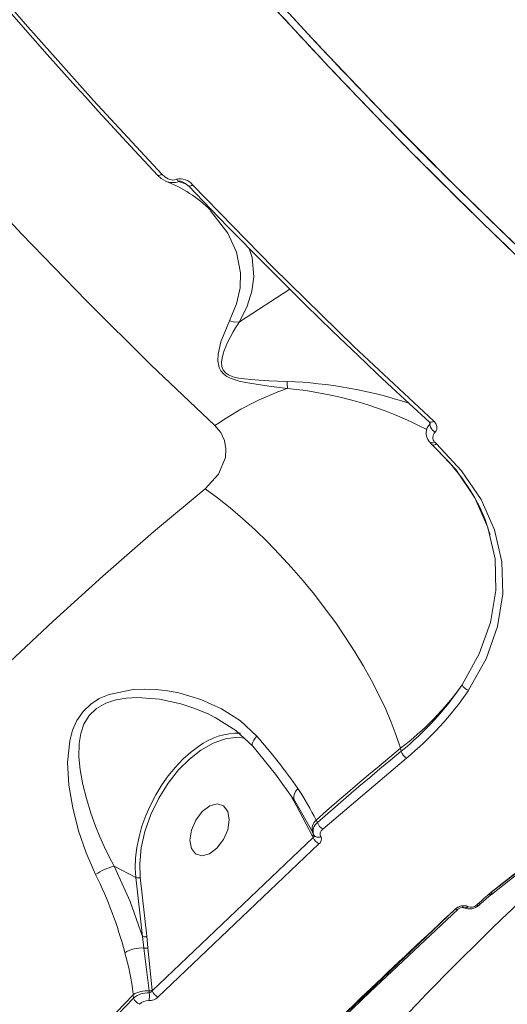
# Model space of a CAD drawing. Units: millimetres. Extents: x 1206 to 10638, y 1033 to 8952.
# Drawn here: x 5103 to 5182, y 5217 to 5375 of the extents above; entities that cross this region are included whole.
import ezdxf

# ---------------------------------------------------------------- set-up
doc = ezdxf.new("R2010")
doc.units = ezdxf.units.MM
doc.layers.add('DiKom', color=7, linetype='Continuous')

msp = doc.modelspace()

# ---------------------------------------------------------------- linework, layer by layer
at = {"layer": 'DiKom', "color": 7, "linetype": 'Continuous', "lineweight": 15}
for p, q in [((5129.88, 5348.68), (5128.61, 5349.13)), ((5130.23, 5348.4), (5130.17, 5348.44)), ((5133.7, 5344.5), (5133.76, 5344.42)), ((5179.43, 5340.68), (5179.41, 5340.67)), ((5146.51, 5331.8), (5138.42, 5326.54)), ((5168.93, 5307.27), (5169.35, 5306.8)), ((5170.1, 5306.89), (5169.83, 5307.2)), ((5178.56, 5292.87), (5178.74, 5292.33)), ((5134.36, 5262.95), (5134.6, 5262.82)), ((5164.42, 5257.45), (5164.31, 5257.93)), ((5165.28, 5256.36), (5151.83, 5244.92)), ((5146.83, 5250.03), (5146.66, 5250.36)), ((5147.57, 5248.66), (5146.83, 5250.03)), ((5147.33, 5249.42), (5147.3, 5249.48)), ((5147.3, 5249.47), (5150.16, 5244.49)), ((5150.18, 5243.82), (5147.57, 5248.66)), ((5150.95, 5245.98), (5150.74, 5246.39)), ((5124.36, 5218.92), (5150.29, 5243.6)), ((5150.29, 5243.6), (5150.18, 5243.82)), ((5150.24, 5244.28), (5150.45, 5243.88)), ((5150.42, 5243.93), (5150.34, 5244.19)), ((5150.49, 5243.83), (5150.44, 5243.88)), ((5151.2, 5242.55), (5125.29, 5217.89)), ((5121.74, 5237.14), (5118.23, 5238.95)), ((5122.8, 5227.65), (5121.74, 5237.14)), ((5122.44, 5237.2), (5123.51, 5227.7)), ((5176.9, 5232.64), (5178.92, 5234.4)), ((5178.9, 5234.56), (5179.03, 5234.67)), ((5178.9, 5234.56), (5179.03, 5234.67)), ((5174.27, 5232.56), (5174.26, 5232.57)), ((5174.3, 5232.57), (5174.35, 5232.44)), ((5174.35, 5232.44), (5174.31, 5232.57)), ((5174.51, 5232.29), (5174.53, 5232.28)), ((5175.2, 5232.47), (5175.22, 5232.46)), ((5176.95, 5233.07), (5177.01, 5232.92)), ((5176.96, 5233.07), (5177.01, 5232.92)), ((5147.46, 5207.64), (5173.13, 5232.05)), ((5123.04, 5225.78), (5122.8, 5227.65)), ((5123.51, 5227.7), (5123.68, 5225.85)), ((5123.85, 5218.91), (5123.04, 5225.78)), ((5123.68, 5225.85), (5124.35, 5219.02)), ((5121.3, 5218.29), (5121.36, 5217.75)), ((5123.89, 5218.58), (5123.85, 5218.91)), ((5124.35, 5219.02), (5124.36, 5218.92))]:
    msp.add_line(p, q, dxfattribs=at)
at = {"layer": 'DiKom', "color": 7, "linetype": 'Continuous', "lineweight": 15, "flags": 128}
for points in [[(5081.25, 5400.31), (5085.24, 5395.47), (5088.41, 5391.65), (5090.77, 5388.84), (5092.67, 5386.6), (5094.6, 5384.33), (5102.44, 5375.25), (5107.46, 5369.57), (5112.09, 5364.39), (5113.61, 5362.72), (5115.68, 5360.45), (5118.31, 5357.58), (5121.5, 5354.13), (5125.26, 5350.11)], [(5081.84, 5400.54), (5092.89, 5387.27), (5103.93, 5374.46), (5114.94, 5362.13), (5125.9, 5350.29)], [(5182.86, 5337.34), (5177.34, 5342.65), (5171.33, 5348.57), (5165.63, 5354.29), (5164.85, 5355.07), (5164.07, 5355.87), (5163.28, 5356.67), (5162.49, 5357.49), (5161.69, 5358.31), (5160.88, 5359.14), (5158.87, 5361.22), (5156.19, 5364.01), (5152.86, 5367.52), (5148.87, 5371.78), (5144.23, 5376.8), (5138.93, 5382.62)], [(5183.6, 5338.24), (5172.69, 5348.84), (5161.73, 5359.92), (5150.71, 5371.5), (5139.73, 5383.46)], [(5134.45, 5309.85), (5124.16, 5319.64), (5113.8, 5329.9), (5103.39, 5340.65), (5092.95, 5351.84)], [(5125.2, 5350.15), (5125.81, 5349.62), (5126.58, 5349.17)], [(5125.26, 5350.11), (5125.21, 5350.14), (5125.2, 5350.15)], [(5125.9, 5350.29), (5126.38, 5349.87), (5126.95, 5349.54), (5127.61, 5349.36), (5127.96, 5349.37), (5128.29, 5349.46)], [(5129.23, 5349.06), (5129.72, 5348.82), (5130.17, 5348.44)], [(5130.87, 5348.57), (5130.72, 5348.48), (5130.57, 5348.42), (5130.44, 5348.38), (5130.33, 5348.37), (5130.23, 5348.4), (5130.23, 5348.4)], [(5130.23, 5348.4), (5133.79, 5344.69), (5136.61, 5341.77), (5138.71, 5339.63), (5140.39, 5337.92), (5142.1, 5336.19), (5149.03, 5329.3), (5153.44, 5325.01), (5157.5, 5321.11), (5158.83, 5319.85), (5160.64, 5318.14), (5162.93, 5315.99), (5165.72, 5313.41), (5168.99, 5310.41)], [(5130.87, 5348.57), (5143.85, 5335.26), (5156.79, 5322.58), (5169.67, 5310.55)], [(5133.76, 5344.42), (5136.54, 5340.83), (5137.93, 5337.75), (5138.57, 5334.4), (5138.5, 5331.99), (5137.95, 5329.42), (5136.82, 5326.72)], [(5138.42, 5326.54), (5139.67, 5329.06), (5140.41, 5331.48), (5140.71, 5333.78), (5140.46, 5336.91), (5139.98, 5338.34)], [(5136.82, 5326.72), (5135.41, 5323.3), (5134.97, 5321.33), (5134.92, 5320.28), (5135.13, 5319.2), (5135.4, 5318.66), (5135.82, 5318.17), (5136.4, 5317.75), (5137.07, 5317.41), (5138.54, 5316.96), (5140.06, 5316.65), (5143.12, 5316.21), (5146.14, 5315.83)], [(5146.11, 5316.95), (5144.52, 5317.02), (5143.2, 5317.07), (5141.59, 5317.15), (5140.26, 5317.24), (5139.23, 5317.35), (5138.25, 5317.5), (5137.35, 5317.72), (5136.66, 5318.01), (5136.15, 5318.36), (5135.8, 5318.81), (5135.67, 5319.06), (5135.59, 5319.34), (5135.54, 5320), (5135.61, 5320.69), (5135.77, 5321.37), (5135.95, 5321.93), (5136.19, 5322.55), (5136.5, 5323.24), (5136.89, 5324.03), (5137.4, 5324.96), (5137.79, 5325.59), (5138.4, 5326.54)], [(5136.82, 5326.72), (5137.62, 5326.5), (5138.4, 5326.54)], [(5132.9, 5299.7), (5135.04, 5302.06), (5136.15, 5304.74), (5136.24, 5306.12), (5136, 5307.47), (5135.4, 5308.73), (5134.45, 5309.85)], [(5168.92, 5310.46), (5169.12, 5310.2), (5169.12, 5310.14), (5169.09, 5310.11)], [(5169.88, 5308.78), (5169.67, 5308.94), (5169.47, 5309.13), (5169.29, 5309.35), (5169.16, 5309.58), (5169.08, 5309.8), (5169.05, 5309.98), (5169.09, 5310.12), (5169.09, 5310.12)], [(5169.67, 5310.55), (5170.01, 5310.16), (5170.18, 5309.7), (5170.16, 5309.22), (5170.06, 5308.98), (5169.88, 5308.78)], [(5170.1, 5306.89), (5169.96, 5306.81), (5169.81, 5306.75), (5169.68, 5306.72), (5169.55, 5306.72), (5169.44, 5306.74), (5169.36, 5306.8), (5169.32, 5306.83)], [(5169.43, 5306.75), (5172.22, 5303.92), (5174.21, 5301.47), (5175.56, 5299.48), (5176.3, 5298.25), (5177.09, 5296.7), (5177.93, 5294.73), (5178.56, 5292.87)], [(5170.1, 5306.89), (5174.17, 5302.59), (5177.29, 5297.96), (5179.46, 5293.07), (5180.65, 5287.95), (5180.8, 5282.77), (5179.94, 5277.51), (5178.09, 5272.34), (5175.28, 5267.28)], [(5170.21, 5305.96), (5173.22, 5302.76), (5176.28, 5298.23), (5178.4, 5293.43), (5179.54, 5288.42), (5179.68, 5283.34), (5178.83, 5278.19), (5177, 5273.12), (5174.25, 5268.17)], [(5008.22, 5153.75), (5013.66, 5162.88), (5019.28, 5171.9), (5025.08, 5180.82), (5031.07, 5189.62), (5037.24, 5198.32), (5043.59, 5206.89), (5050.11, 5215.35), (5056.81, 5223.68), (5063.69, 5231.89), (5070.73, 5239.97), (5077.94, 5247.92), (5085.31, 5255.74), (5092.85, 5263.42), (5100.55, 5270.96), (5108.41, 5278.37), (5116.42, 5285.63), (5124.58, 5292.74), (5132.9, 5299.7)], [(5164.31, 5257.93), (5163.64, 5259.99), (5162.84, 5262.12), (5161.91, 5264.31), (5160.85, 5266.55), (5159.67, 5268.83), (5158.38, 5271.14), (5156.99, 5273.46), (5155.49, 5275.78), (5153.9, 5278.1), (5152.22, 5280.39), (5150.48, 5282.65), (5148.66, 5284.87), (5146.79, 5287.03), (5144.86, 5289.12), (5142.9, 5291.14), (5140.92, 5293.06), (5138.91, 5294.89), (5136.9, 5296.62), (5134.89, 5298.22), (5132.9, 5299.7)], [(5141.18, 5259.89), (5138.56, 5262.33), (5135.51, 5264.3), (5132.19, 5265.79), (5128.64, 5266.83), (5126.8, 5267.17), (5124.99, 5267.38), (5123.09, 5267.46), (5121.28, 5267.39), (5117.44, 5266.61), (5115.85, 5265.92), (5114.48, 5265.04), (5113.23, 5263.84), (5112.23, 5262.39), (5111.55, 5260.87), (5111.08, 5259.14), (5110.75, 5255.63), (5110.96, 5252.01), (5111.57, 5248.36), (5112.51, 5244.68), (5113.73, 5241.09), (5115.24, 5237.63)], [(5118.23, 5238.95), (5117.42, 5240.47), (5116.63, 5242.13), (5115.94, 5243.69), (5115.25, 5245.41), (5114.51, 5247.49), (5113.77, 5249.88), (5113.22, 5252.11), (5112.79, 5254.47), (5112.58, 5256.58), (5112.61, 5258.73), (5112.86, 5260.32), (5113.38, 5261.83), (5114.23, 5263.2), (5115.42, 5264.34), (5116.89, 5265.17), (5117.68, 5265.47), (5118.54, 5265.71), (5120.15, 5265.99), (5122.02, 5266.09), (5125.54, 5265.83), (5128.98, 5265.08), (5131.22, 5264.35), (5133.47, 5263.41), (5134.36, 5262.95)], [(5134.5, 5262.9), (5137.8, 5260.81), (5140.54, 5258.25)], [(5139.15, 5259.55), (5138.11, 5259.7), (5136.15, 5259.46), (5134.15, 5258.75), (5132.19, 5257.63), (5130.36, 5256.2), (5128.62, 5254.45), (5126.95, 5252.34), (5125.43, 5249.92), (5124.16, 5247.28), (5123.2, 5244.57), (5122.6, 5241.91), (5122.36, 5239.42), (5122.44, 5237.2)], [(5141.18, 5259.89), (5140.91, 5259.55), (5140.7, 5259.23), (5140.55, 5258.93), (5140.47, 5258.66), (5140.46, 5258.44), (5140.53, 5258.27), (5140.54, 5258.25)], [(5121.74, 5237.14), (5121.64, 5238.67), (5121.7, 5240.29), (5121.9, 5241.96), (5122.24, 5243.67), (5122.72, 5245.4), (5123.34, 5247.12), (5124.08, 5248.81), (5124.93, 5250.46), (5125.9, 5252.04), (5126.95, 5253.52), (5128.09, 5254.9), (5129.29, 5256.16), (5130.54, 5257.27), (5131.82, 5258.23)], [(5140.54, 5258.25), (5144.22, 5253.76), (5147.34, 5249.42)], [(5164.31, 5257.93), (5162.59, 5256.51), (5160.88, 5255.08), (5159.17, 5253.65), (5157.47, 5252.21), (5155.78, 5250.77), (5154.09, 5249.31), (5152.41, 5247.85), (5150.74, 5246.39)], [(5164.42, 5257.45), (5162.72, 5256.04), (5161.01, 5254.62), (5159.32, 5253.2), (5157.63, 5251.77), (5155.95, 5250.33), (5154.28, 5248.89), (5152.61, 5247.44), (5150.95, 5245.98)], [(5178.56, 5234.47), (5183.54, 5238.34), (5189.04, 5241.79), (5194.96, 5244.77), (5201.18, 5247.23), (5207.61, 5249.17), (5214.1, 5250.54), (5220.6, 5251.37), (5226.93, 5251.66), (5232.95, 5251.41), (5238.65, 5250.66), (5243.85, 5249.45), (5248.47, 5247.8)], [(5178.95, 5234.41), (5183.04, 5237.64), (5186.8, 5240.17), (5190.11, 5242.09), (5192.79, 5243.48), (5195.07, 5244.56), (5197.43, 5245.57), (5202.4, 5247.41), (5207.59, 5248.93), (5212.8, 5250.08), (5218, 5250.88), (5223.14, 5251.32), (5227.77, 5251.41), (5229.87, 5251.36), (5232.34, 5251.21), (5235.53, 5250.87), (5238.33, 5250.43), (5241.36, 5249.79), (5244.58, 5248.88), (5247.88, 5247.64)], [(5132.41, 5247.75), (5133.63, 5248.66), (5134.84, 5249), (5135.86, 5248.69), (5136.54, 5247.79), (5136.77, 5246.44), (5136.52, 5244.84), (5135.82, 5243.24), (5134.79, 5241.87)], [(5134.79, 5241.87), (5133.58, 5240.95), (5132.37, 5240.62), (5131.35, 5240.93), (5130.67, 5241.82), (5130.44, 5243.17), (5130.69, 5244.77), (5131.38, 5246.38), (5132.41, 5247.75)], [(5150.24, 5244.28), (5150.16, 5244.48), (5150.15, 5244.49)], [(5150.26, 5244.24), (5150.28, 5244.19), (5150.3, 5244.14), (5150.3, 5244.14)], [(5150.42, 5243.93), (5150.45, 5243.84), (5150.44, 5243.75), (5150.38, 5243.67), (5150.29, 5243.6)], [(5150.42, 5243.93), (5150.49, 5243.83), (5150.59, 5243.74), (5150.71, 5243.68), (5150.85, 5243.64), (5151, 5243.62), (5151.16, 5243.63), (5151.33, 5243.66), (5151.5, 5243.72)], [(5122.8, 5227.65), (5120.81, 5233.28), (5118.23, 5238.95)], [(5178.56, 5234.47), (5178.67, 5234.42), (5178.77, 5234.39), (5178.86, 5234.38), (5178.93, 5234.4), (5178.97, 5234.43)], [(5175.2, 5232.47), (5175.08, 5232.38), (5174.95, 5232.31), (5174.83, 5232.26), (5174.71, 5232.24), (5174.6, 5232.26), (5174.49, 5232.29), (5174.48, 5232.3)], [(5175.22, 5232.46), (5175.1, 5232.37), (5174.97, 5232.3), (5174.85, 5232.25), (5174.73, 5232.24), (5174.62, 5232.25), (5174.51, 5232.28), (5174.48, 5232.3)], [(5177, 5232.74), (5176.97, 5232.68), (5176.91, 5232.64), (5176.84, 5232.63), (5176.75, 5232.63), (5176.65, 5232.66), (5176.54, 5232.71)], [(5147.88, 5207.6), (5159.46, 5218.77), (5173.56, 5232.02)], [(5173.58, 5232.04), (5173.55, 5232.01), (5173.47, 5231.98), (5173.37, 5231.97), (5173.26, 5232), (5173.13, 5232.05)], [(5173.13, 5232.05), (5173.26, 5232), (5173.37, 5231.97), (5173.47, 5231.98), (5173.55, 5232.01), (5173.56, 5232.02)]]:
    msp.add_lwpolyline(points, dxfattribs=at)
at = {"layer": 'DiKom', "color": 7, "linetype": 'Continuous', "lineweight": 15}
for centre, radius, start, end in [((5125.39, 5350.83), 0.738, 259.9646, 313.4374), ((5128.81, 5346.91), 2.65, 38.8073, 101.4151), ((5129.23, 5350.05), 1.11, 211.7857, 236.105), ((5119.1, 5329.79), 20.75, 45.1246, 69.0475), ((5127.65, 5351.41), 2.48, 243.232, 292.7438), ((5128.8, 5348.32), 0.851, 60.0475, 102.5799), ((5138.39, 5326.57), 0.0386, 285.4057, 305.0474), ((5152.95, 5316.59), 6.85, 176.9556, 186.5851), ((5143.46, 5245.74), 71.26, 71.8121, 87.8686), ((5162.76, 5269.12), 49.6, 109.5707, 124.7917), ((5140.07, 5253.83), 62.3, 62.7839, 84.4059), ((5170.58, 5308.62), 2.13, 134.5976, 219.0892), ((5169.23, 5311), 0.632, 240.9392, 315.2803), ((5170.69, 5307.97), 1.16, 134.2604, 221.8477), ((5169.41, 5307.82), 0.745, 230.0962, 304.2212), ((5136.19, 5295.26), 46.74, 306.9944, 324.5211), ((5132.48, 5296.65), 50.57, 309.1724, 325.6787), ((5132.89, 5296.17), 51.32, 309.1269, 325.6943), ((5175.65, 5268.78), 1.54, 204.397, 256.1651), ((5138.05, 5250.2), 10.16, 87.0974, 127.8086), ((5076.08, 5201.9), 87.19, 34.6256, 41.6939), ((5166.58, 5258.26), 2.31, 200.8671, 235.6158), ((5149.01, 5250.02), 1.84, 130.271, 201.3644), ((5104.01, 5222.81), 52.34, 26.7662, 33.1641), ((5152.14, 5244.89), 2.05, 133.1279, 194.2598), ((5498.69, 4898.86), 459.48, 131.1363, 148.185), ((5498.69, 4898.86), 459.48, 131.1363, 148.185), ((5151.95, 5244.61), 1.7, 125.9583, 199.0201), ((5153.05, 5246.83), 2.27, 202.288, 237.5568), ((5152.37, 5244.1), 0.979, 123.7021, 206.7455), ((5149.89, 5244.11), 0.413, 315.081, 7.0946), ((5152.29, 5244.43), 2.17, 202.7985, 239.7266), ((5150.64, 5243.34), 0.965, 305.5901, 26.846), ((5120.83, 5229.17), 10.14, 104.8508, 123.4178), ((5056.92, 5208.63), 65.14, 14.632, 26.4337), ((5122.03, 5237.85), 0.772, 247.4012, 301.8307), ((5474.7, 4892.23), 452.57, 130.87, 131.2088), ((5474.7, 4892.23), 452.57, 130.87, 131.2088), ((5178.82, 5234.82), 0.438, 233.0798, 282.8177), ((5178.67, 5234.6), 0.365, 342.0813, 11.2285), ((5174.5, 5230.71), 1.91, 68.5698, 135.7413), ((5174.3, 5231.28), 1.05, 78.5331, 134.4152), ((5174.73, 5232.86), 0.625, 247.165, 320.7831), ((5174.71, 5232.88), 0.634, 251.1866, 320.4415), ((5175.41, 5234.45), 2.36, 247.8224, 310.8773), ((5175.67, 5233.67), 1.3, 249.798, 312.3464), ((5175.66, 5233.69), 1.32, 250.201, 311.8789), ((5176.8, 5233.06), 0.44, 233.3509, 283.1191), ((5123.1, 5228.36), 0.773, 247.4173, 301.8155), ((5122.6, 5220.83), 4.98, 84.8522, 122.22), ((5123.29, 5226.56), 0.811, 252.5712, 299.4442), ((5080.61, 5213.53), 40.99, 6.8811, 16.3185), ((5479.81, 4871.31), 498.92, 135.9367, 143.0513), ((5123.42, 5215.01), 3.91, 83.6899, 122.8647), ((5123.65, 5215.04), 3.55, 86.2061, 130.1293), ((5121.1, 5218.12), 2.82, 343.8853, 9.5302), ((5123.88, 5219.39), 2.05, 268.0695, 313.2113), ((5123.94, 5219.68), 0.784, 263.3776, 301.4747), ((5123.78, 5219.24), 0.668, 279.5931, 331.3848), ((5126.43, 5219.87), 2.28, 204.8909, 239.9754), ((5479.68, 4871.14), 498.53, 135.9516, 143.0361), ((5123.33, 5218.68), 2.18, 205.5207, 242.0802), ((5123.74, 5215.3), 2.04, 87.9418, 134.6772)]:
    msp.add_arc(centre, radius, start, end, dxfattribs=at)
for points, knots in [([(5138.93, 5382.62), (5143.03, 5378.14), (5151.21, 5369.16), (5162.64, 5357.27), (5173.2, 5346.64), (5179.64, 5340.44), (5182.86, 5337.34)], [0, 0, 0, 0, 0.280203, 0.559922, 0.779771, 1, 1, 1, 1]), ([(5183.6, 5338.24), (5179.5, 5342.19), (5171.31, 5350.09), (5159.89, 5361.76), (5149.36, 5372.87), (5142.94, 5379.93), (5139.73, 5383.46)], [0, 0, 0, 0, 0.280208, 0.559928, 0.779775, 1, 1, 1, 1]), ([(5248.47, 5247.8), (5246.77, 5248.44), (5243.39, 5249.73), (5237.39, 5250.99), (5230.88, 5251.67), (5223.91, 5251.7), (5216.7, 5251.05), (5209.51, 5249.74), (5202.54, 5247.8), (5195.9, 5245.3), (5189.6, 5242.22), (5183.71, 5238.64), (5180.28, 5235.86), (5178.56, 5234.47)], [0, 0, 0, 0, 0.093437, 0.186657, 0.280333, 0.373323, 0.467006, 0.559926, 0.64804, 0.735847, 0.823484, 0.911796, 1, 1, 1, 1]), ([(5175.2, 5232.47), (5175.02, 5232.53), (5174.67, 5232.65), (5174.05, 5232.56), (5173.51, 5232.35), (5173.26, 5232.15), (5173.13, 5232.05)], [0, 0, 0, 0, 0.279754, 0.559652, 0.779744, 1, 1, 1, 1]), ([(5173.13, 5232.05), (5168.31, 5227.56), (5159.72, 5219.53), (5151.2, 5211.27), (5147.46, 5207.64)], [0, 0, 0, 0, 0.559993, 1, 1, 1, 1])]:
    msp.add_open_spline(points, degree=3, knots=knots, dxfattribs=at)
for points in [[(5174.27, 5232.56), (5174.26, 5232.57)], [(5174.35, 5232.44), (5174.33, 5232.45)], [(5174.33, 5232.45), (5174.35, 5232.44)], [(5175.22, 5232.46), (5175.2, 5232.47)]]:
    msp.add_open_spline(points, degree=1, dxfattribs=at)

doc.saveas('drawing.dxf')
